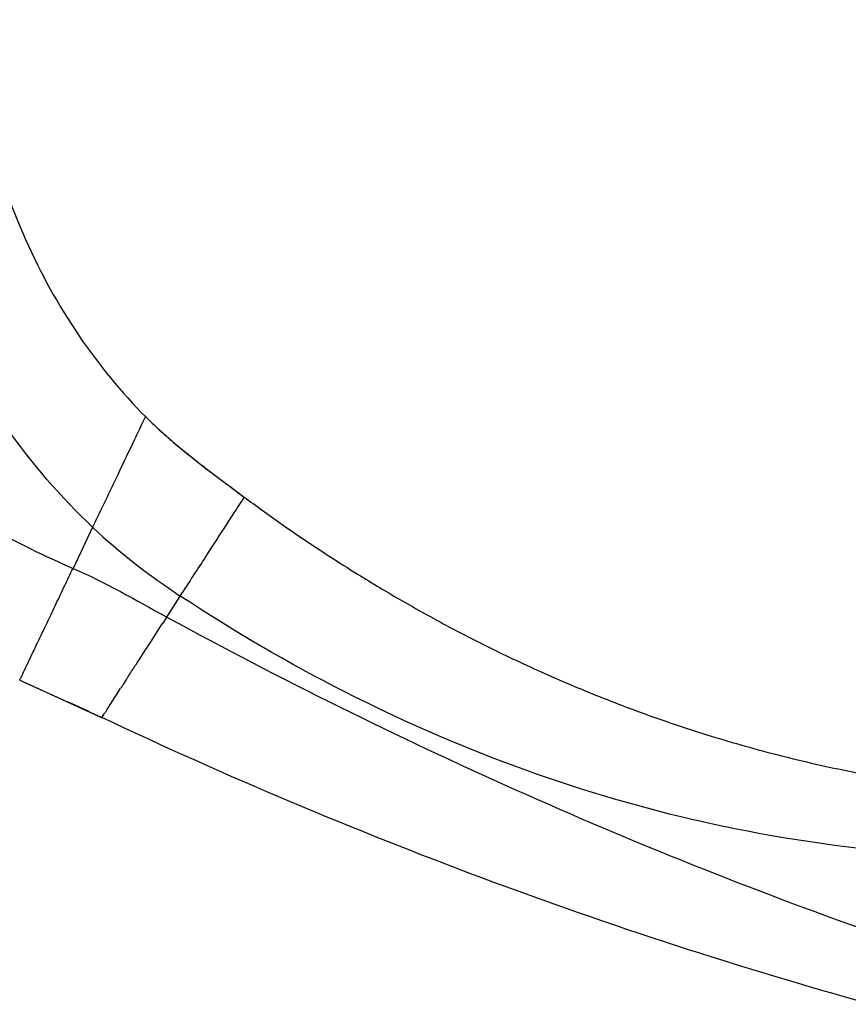
# Paper-space layout '_Right' of a CAD drawing. Units: millimetres. Extents: x -108 to 19, y -22 to 429.
# Drawn here: x -48 to -19, y -2 to 32 of the extents above; entities that cross this region are included whole.
import ezdxf

# ---------------------------------------------------------------- set-up
doc = ezdxf.new("R2010")
doc.units = ezdxf.units.MM

psp = doc.layouts.new('_Right')

# ---------------------------------------------------------------- linework, layer by layer
at = {"color": 7, "linetype": 'Continuous', "lineweight": 25}
for p, q in [((-43.349, 18.419), (-43.349, 18.419)), ((-42.944, 18.028), (-42.946, 18.03)), ((-45.195, 14.55), (-45.88, 13.114)), ((-42.605, 11.414), (-42.131, 12.147)), ((-47.744, 9.208), (-44.875, 7.905)), ((-47.383, 9.044), (-44.858, 7.897))]:
    psp.add_line(p, q, dxfattribs=at)
for points in [[(-65.819, 32.285), (-64.662, 30.124), (-62.027, 25.965), (-57.227, 20.517), (-51.77, 16.11), (-47.859, 13.974), (-45.88, 13.114)], [(-45.195, 14.55), (-46.297, 15.594), (-48.358, 17.98), (-50.801, 22.26), (-52.449, 26.949), (-52.995, 30.134), (-53.14, 31.694)], [(-43.349, 18.419), (-42.299, 17.368), (-41.087, 16.489), (-39.894, 15.604)], [(-39.894, 15.604), (-39.894, 15.604), (-39.894, 15.604), (-39.894, 15.604)], [(-45.195, 14.55), (-44.252, 13.657), (-43.214, 12.862), (-42.131, 12.147)], [(-45.88, 13.114), (-44.751, 12.625), (-43.685, 12.002), (-42.605, 11.414)], [(-42.605, 11.414), (-42.657, 11.338), (-42.711, 11.258), (-42.762, 11.171)], [(-42.605, 11.414), (-34.61, 7.059), (-26.38, 3.381), (-17.999, 0.41)], [(-43.675, 9.76), (-43.398, 10.189), (-43.085, 10.673), (-42.762, 11.171)], [(-47.744, 9.208), (-46.789, 8.77), (-45.823, 8.353), (-44.875, 7.905)], [(-44.699, 8.177), (-44.586, 8.353), (-44.421, 8.608), (-44.216, 8.925)], [(-44.875, 7.905), (-44.875, 7.905), (-44.848, 7.948), (-44.794, 8.03)], [(-18, -2.118), (-27.14, 0.421), (-36.147, 3.784), (-44.875, 7.905)], [(-44.875, 7.905), (-44.875, 7.905), (-44.875, 7.905), (-44.875, 7.905)]]:
    psp.add_open_spline(points, degree=3, dxfattribs=at)
for points, knots in [([(-49.473, 32.061), (-49.239, 29.555), (-48.592, 26.964), (-46.485, 22.235), (-45.025, 20.098), (-43.349, 18.419)], [0, 0, 0, 0, 0.5, 0.5, 1, 1, 1, 1]), ([(-43.349, 18.419), (-43.349, 18.419), (-43.395, 18.323), (-43.573, 17.949), (-43.706, 17.671), (-44.043, 16.965), (-44.247, 16.536), (-44.7, 15.588), (-44.948, 15.068), (-45.195, 14.55)], [0, 0, 0, 0, 0.25, 0.25, 0.5, 0.5, 0.75, 0.75, 1, 1, 1, 1]), ([(-43.349, 18.419), (-43.27, 18.34), (-43.111, 18.184), (-42.867, 17.956), (-42.618, 17.732), (-42.365, 17.513), (-42.022, 17.225), (-41.583, 16.874), (-41.062, 16.474), (-40.498, 16.052), (-40.113, 15.767), (-39.894, 15.604)], [0, 0, 0, 0, 0.074904, 0.149805, 0.224726, 0.29968, 0.374674, 0.526086, 0.677584, 0.815994, 1, 1, 1, 1]), ([(-42.131, 12.147), (-41.828, 12.615), (-41.525, 13.084), (-40.973, 13.936), (-40.725, 14.319), (-40.319, 14.948), (-40.16, 15.193), (-39.947, 15.521), (-39.893, 15.605), (-39.894, 15.604)], [0, 0, 0, 0, 0.25, 0.25, 0.5, 0.5, 0.75, 0.75, 1, 1, 1, 1]), ([(-39.894, 15.604), (-39.687, 15.452), (-39.266, 15.142), (-38.617, 14.681), (-37.94, 14.213), (-37.235, 13.741), (-36.5, 13.265), (-35.737, 12.787), (-34.944, 12.309), (-34.12, 11.83), (-33.266, 11.354), (-32.381, 10.881), (-31.465, 10.413), (-30.517, 9.952), (-29.537, 9.499), (-28.525, 9.057), (-27.482, 8.627), (-26.406, 8.211), (-25.299, 7.812), (-24.159, 7.43), (-22.988, 7.07), (-21.785, 6.731), (-20.551, 6.418), (-19.288, 6.13), (-18.432, 5.965), (-18, 5.882)], [0, 0, 0, 0, 0.031876, 0.064836, 0.098879, 0.134002, 0.170202, 0.207477, 0.245821, 0.285231, 0.325701, 0.367228, 0.409804, 0.453424, 0.498082, 0.543769, 0.590479, 0.638204, 0.686936, 0.736667, 0.787388, 0.83909, 0.891766, 0.945405, 1, 1, 1, 1]), ([(-47.744, 9.208), (-47.743, 9.209), (-47.742, 9.211), (-47.735, 9.224), (-47.724, 9.247), (-47.708, 9.28), (-47.687, 9.322), (-47.662, 9.375), (-47.632, 9.438), (-47.597, 9.511), (-47.557, 9.595), (-47.513, 9.688), (-47.464, 9.791), (-47.411, 9.904), (-47.353, 10.025), (-47.292, 10.155), (-47.169, 10.413), (-46.954, 10.862), (-46.687, 11.421), (-46.467, 11.884), (-46.319, 12.196), (-46.172, 12.507), (-46.026, 12.813), (-45.928, 13.015), (-45.88, 13.114)], [0, 0, 0, 0, 0.030953, 0.06236, 0.094187, 0.126396, 0.158947, 0.191797, 0.224902, 0.258213, 0.291683, 0.325262, 0.358899, 0.392545, 0.426149, 0.459662, 0.493038, 0.614065, 0.747357, 0.800401, 0.852284, 0.902898, 0.952159, 1, 1, 1, 1]), ([(-18, 3.287), (-22.19, 3.723), (-26.356, 4.699), (-34.457, 7.678), (-38.393, 9.681), (-42.131, 12.147)], [0, 0, 0, 0, 0.5, 0.5, 1, 1, 1, 1]), ([(-43.675, 9.76), (-43.7, 9.726), (-43.751, 9.655), (-43.823, 9.548), (-43.896, 9.436), (-43.961, 9.333), (-44.026, 9.225), (-44.091, 9.118), (-44.157, 9.013), (-44.198, 8.951), (-44.216, 8.925)], [0, 0, 0, 0, 0.115368, 0.236668, 0.363966, 0.497296, 0.596015, 0.74793, 0.891144, 1, 1, 1, 1]), ([(-44.699, 8.177), (-44.708, 8.16), (-44.723, 8.13), (-44.744, 8.093), (-44.768, 8.06), (-44.785, 8.041), (-44.794, 8.03)], [0, 0, 0, 0, 0.285099, 0.495495, 0.710055, 1, 1, 1, 1])]:
    psp.add_open_spline(points, degree=3, knots=knots, dxfattribs=at)

doc.saveas('drawing.dxf')
